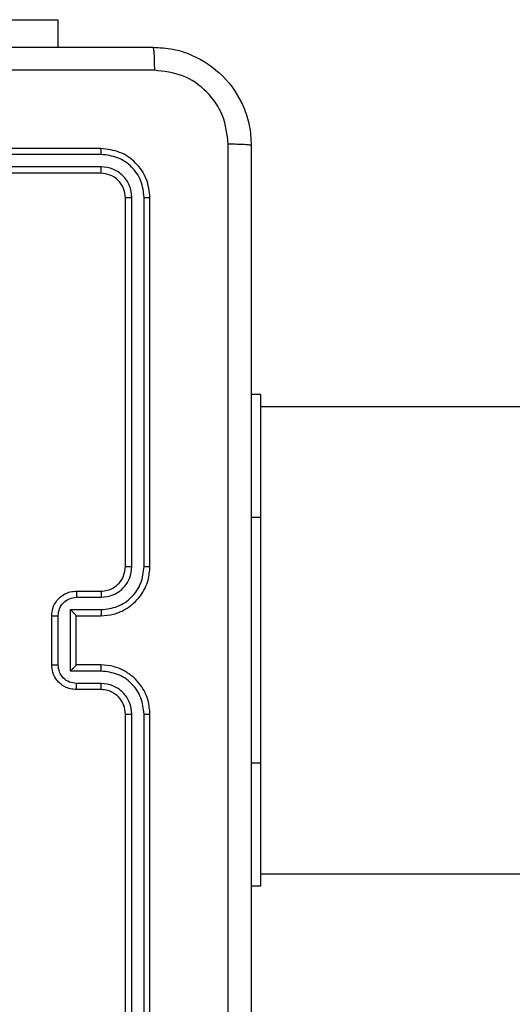
# Model space of a CAD drawing. Units: millimetres. Extents: x 368 to 1202, y 186 to 792.
# Drawn here: x 526 to 530, y 412 to 420 of the extents above; entities that cross this region are included whole.
import ezdxf

# ---------------------------------------------------------------- set-up
doc = ezdxf.new("R2010")
doc.units = ezdxf.units.MM

msp = doc.modelspace()

# ---------------------------------------------------------------- linework, layer by layer
at = {"color": 7, "linetype": 'Continuous', "lineweight": 25}
for p, q in [((524.206, 420.4045), (526.206, 420.4045)), ((526.206, 420.4045), (526.206, 420.1809)), ((526.556, 419.3559), (523.556, 419.3559)), ((526.5584, 419.3085), (523.5564, 419.3085)), ((526.5584, 419.2084), (523.5564, 419.2084)), ((526.556, 419.1559), (523.556, 419.1559)), ((526.756, 415.9559), (526.756, 418.9559)), ((526.8085, 415.9563), (526.8086, 418.9583)), ((526.9086, 415.9563), (526.9086, 418.9583)), ((526.956, 415.9559), (526.956, 418.9559)), ((527.856, 417.3559), (527.781, 417.3559)), ((527.856, 417.3559), (527.856, 416.3559)), ((591.981, 417.2559), (527.856, 417.2559)), ((527.856, 416.3559), (527.856, 414.3559)), ((526.356, 415.7559), (526.556, 415.7559)), ((526.3582, 415.7061), (526.5583, 415.7061)), ((526.3082, 415.6061), (526.5583, 415.6061)), ((526.3082, 415.1058), (526.3082, 415.6061)), ((526.156, 415.1559), (526.156, 415.5559)), ((526.2081, 415.1558), (526.2081, 415.556)), ((526.356, 415.5559), (526.356, 415.556)), ((526.356, 415.5559), (526.556, 415.5559)), ((526.356, 415.1559), (526.356, 415.5559)), ((526.5583, 415.1058), (526.3082, 415.1058)), ((526.556, 415.1559), (526.356, 415.1559)), ((526.356, 415.1559), (526.356, 415.1559)), ((526.556, 414.9559), (526.356, 414.9559)), ((526.5583, 415.0057), (526.3582, 415.0057)), ((526.756, 411.7559), (526.756, 414.7559)), ((526.8086, 411.7535), (526.8085, 414.7555)), ((526.9086, 411.7535), (526.9086, 414.7555)), ((526.956, 411.7559), (526.956, 414.7559)), ((527.856, 414.3559), (527.856, 413.3559)), ((527.856, 413.4559), (591.981, 413.4559)), ((527.856, 413.3559), (527.781, 413.3559))]:
    msp.add_line(p, q, dxfattribs=at)
at = {"color": 8, "linetype": 'Continuous', "lineweight": 25}
for p, q in [((527.856, 416.3559), (527.781, 416.3559)), ((527.856, 414.3559), (527.781, 414.3559))]:
    msp.add_line(p, q, dxfattribs=at)
at = {"color": 7, "linetype": 'Continuous', "lineweight": 25}
for points, knots in [([(518.931, 420.1809), (519.825, 420.1809), (521.6132, 420.1809), (524.2988, 420.1809), (526.0871, 420.1809), (526.981, 420.1809)], [0, 0, 0, 0, 0.333296, 0.666701, 1, 1, 1, 1]), ([(526.981, 420.1809), (526.9824, 420.1781), (526.9851, 420.1725), (526.9886, 420.1298), (526.991, 420.0679), (526.9915, 420.0181), (526.9918, 419.9932)], [0, 0, 0, 0, 0.25039, 0.500123, 0.75006, 1, 1, 1, 1]), ([(526.981, 420.1809), (527.0355, 420.1777), (527.1431, 420.1713), (527.3432, 420.1065), (527.5609, 419.961), (527.7065, 419.7433), (527.7714, 419.5431), (527.7778, 419.4355), (527.781, 419.3809)], [0, 0, 0, 0, 0.130359, 0.257319, 0.499987, 0.742412, 0.869442, 1, 1, 1, 1]), ([(526.9918, 419.9932), (526.0953, 419.9932), (524.3024, 419.9931), (521.6096, 419.9931), (519.8168, 419.9932), (518.9203, 419.9932)], [0, 0, 0, 0, 0.333336, 0.666664, 1, 1, 1, 1]), ([(527.5934, 419.3916), (527.5841, 419.4704), (527.5657, 419.6278), (527.4271, 419.8271), (527.228, 419.966), (527.0705, 419.9842), (526.9918, 419.9932)], [0, 0, 0, 0, 0.250029, 0.499941, 0.750041, 1, 1, 1, 1]), ([(526.5584, 419.3085), (526.5583, 419.3155), (526.5582, 419.3296), (526.5576, 419.3451), (526.5568, 419.3542), (526.5563, 419.3554), (526.556, 419.3559)], [0, 0, 0, 0, 0.279866, 0.559156, 0.779576, 1, 1, 1, 1]), ([(526.956, 418.9559), (526.95, 419.0083), (526.938, 419.1131), (526.8456, 419.2453), (526.7133, 419.3379), (526.6085, 419.3499), (526.556, 419.3559)], [0, 0, 0, 0, 0.249954, 0.499866, 0.749841, 1, 1, 1, 1]), ([(527.5934, 411.3202), (527.5933, 412.2167), (527.5932, 414.0095), (527.5932, 416.7023), (527.5933, 418.4952), (527.5934, 419.3916)], [0, 0, 0, 0, 0.333336, 0.666664, 1, 1, 1, 1]), ([(527.781, 419.3809), (527.7781, 419.3823), (527.7723, 419.385), (527.7299, 419.3884), (527.6682, 419.3909), (527.6183, 419.3914), (527.5934, 419.3916)], [0, 0, 0, 0, 0.24994, 0.499864, 0.749617, 1, 1, 1, 1]), ([(527.781, 419.3809), (527.781, 418.487), (527.781, 416.6987), (527.781, 414.0131), (527.781, 412.2249), (527.781, 411.3309)], [0, 0, 0, 0, 0.333296, 0.666701, 1, 1, 1, 1]), ([(526.9086, 418.9583), (526.9035, 419.0042), (526.8957, 419.0732), (526.8513, 419.1544), (526.7931, 419.2247), (526.6954, 419.2919), (526.6041, 419.303), (526.5584, 419.3085)], [0, 0, 0, 0, 0.2501487, 0.3761673, 0.5007665, 0.7503743, 1, 1, 1, 1]), ([(526.556, 419.1559), (526.5564, 419.157), (526.5571, 419.159), (526.5579, 419.1731), (526.5584, 419.1905), (526.5584, 419.2025), (526.5584, 419.2084)], [0, 0, 0, 0, 0.2799273, 0.5590562, 0.7794703, 1, 1, 1, 1]), ([(526.8086, 418.9583), (526.8049, 418.991), (526.7993, 419.0403), (526.7676, 419.0983), (526.726, 419.1486), (526.6563, 419.1966), (526.591, 419.2045), (526.5584, 419.2084)], [0, 0, 0, 0, 0.250154, 0.376167, 0.50079, 0.750396, 1, 1, 1, 1]), ([(526.756, 418.9559), (526.753, 418.9821), (526.747, 419.0345), (526.7008, 419.1006), (526.6346, 419.1469), (526.5822, 419.1529), (526.556, 419.1559)], [0, 0, 0, 0, 0.250019, 0.499864, 0.749785, 1, 1, 1, 1]), ([(526.756, 418.9559), (526.7571, 418.9563), (526.7592, 418.957), (526.7733, 418.9578), (526.7907, 418.9582), (526.8026, 418.9583), (526.8086, 418.9583)], [0, 0, 0, 0, 0.279796, 0.5589727, 0.7794657, 1, 1, 1, 1]), ([(526.9086, 418.9583), (526.9157, 418.9582), (526.9297, 418.9581), (526.9452, 418.9575), (526.9543, 418.9567), (526.9555, 418.9562), (526.956, 418.9559)], [0, 0, 0, 0, 0.279807, 0.559169, 0.779444, 1, 1, 1, 1]), ([(526.556, 415.5559), (526.5911, 415.5586), (526.6586, 415.5637), (526.7496, 415.6019), (526.8234, 415.6541), (526.8936, 415.7319), (526.9461, 415.8343), (526.953, 415.9187), (526.956, 415.9559)], [0, 0, 0, 0, 0.1672824, 0.3225514, 0.4657859, 0.5970034, 0.8223905, 1, 1, 1, 1]), ([(526.556, 415.7559), (526.5744, 415.7574), (526.6083, 415.7601), (526.6601, 415.7822), (526.708, 415.8203), (526.7477, 415.8814), (526.7532, 415.9304), (526.756, 415.9559)], [0, 0, 0, 0, 0.176045, 0.323751, 0.533023, 0.75667, 1, 1, 1, 1]), ([(526.5583, 415.7061), (526.591, 415.7101), (526.6564, 415.7181), (526.7393, 415.7752), (526.7971, 415.8579), (526.8047, 415.9235), (526.8085, 415.9563)], [0, 0, 0, 0, 0.249937, 0.499891, 0.749574, 1, 1, 1, 1]), ([(526.5583, 415.6061), (526.6043, 415.6114), (526.6959, 415.622), (526.8118, 415.7028), (526.8918, 415.8189), (526.903, 415.9105), (526.9086, 415.9563)], [0, 0, 0, 0, 0.250468, 0.500149, 0.750095, 1, 1, 1, 1]), ([(526.756, 415.9559), (526.7562, 415.9559), (526.7567, 415.956), (526.7599, 415.9561), (526.7647, 415.9561), (526.7713, 415.9562), (526.7794, 415.9562), (526.7885, 415.9563), (526.7984, 415.9563), (526.8051, 415.9563), (526.8085, 415.9563)], [0, 0, 0, 0, 0.125017, 0.25022, 0.37519, 0.500009, 0.624742, 0.749812, 0.875027, 1, 1, 1, 1]), ([(526.9086, 415.9563), (526.9149, 415.9563), (526.9274, 415.9563), (526.9431, 415.9562), (526.9538, 415.9561), (526.9553, 415.956), (526.956, 415.9559)], [0, 0, 0, 0, 0.250137, 0.500074, 0.7499044, 1, 1, 1, 1]), ([(526.156, 415.5559), (526.1578, 415.5762), (526.1618, 415.6205), (526.1906, 415.6729), (526.2269, 415.7106), (526.2635, 415.735), (526.3074, 415.7524), (526.3395, 415.7547), (526.356, 415.7559)], [0, 0, 0, 0, 0.193149, 0.423716, 0.553633, 0.693009, 0.841787, 1, 1, 1, 1]), ([(526.356, 415.7559), (526.3564, 415.755), (526.357, 415.753), (526.3577, 415.7398), (526.3581, 415.7234), (526.3582, 415.7119), (526.3582, 415.7061)], [0, 0, 0, 0, 0.279845, 0.559079, 0.779505, 1, 1, 1, 1]), ([(526.556, 415.7559), (526.5563, 415.7551), (526.5569, 415.7536), (526.5577, 415.7422), (526.5582, 415.7257), (526.5583, 415.7127), (526.5583, 415.7061)], [0, 0, 0, 0, 0.250116, 0.500011, 0.749854, 1, 1, 1, 1]), ([(526.2081, 415.556), (526.2105, 415.5757), (526.2153, 415.6149), (526.2496, 415.6647), (526.2993, 415.6993), (526.3385, 415.7039), (526.3582, 415.7061)], [0, 0, 0, 0, 0.2499, 0.499836, 0.749524, 1, 1, 1, 1]), ([(526.3082, 415.6061), (526.3137, 415.6005), (526.3247, 415.5895), (526.3378, 415.5761), (526.3468, 415.5666), (526.352, 415.5609), (526.3554, 415.5571), (526.3558, 415.5563), (526.356, 415.556)], [0, 0, 0, 0, 0.251534, 0.502577, 0.646484, 0.775768, 0.892574, 1, 1, 1, 1]), ([(526.5583, 415.6061), (526.5583, 415.5995), (526.5582, 415.5864), (526.5577, 415.5698), (526.557, 415.5583), (526.5563, 415.5567), (526.556, 415.5559)], [0, 0, 0, 0, 0.250186, 0.500062, 0.749868, 1, 1, 1, 1]), ([(526.156, 415.5559), (526.1562, 415.5559), (526.1567, 415.5559), (526.1598, 415.556), (526.1647, 415.556), (526.1712, 415.556), (526.1792, 415.556), (526.1882, 415.556), (526.198, 415.556), (526.2047, 415.556), (526.2081, 415.556)], [0, 0, 0, 0, 0.125048, 0.2501283, 0.3752439, 0.4999781, 0.6247197, 0.749811, 0.8749429, 1, 1, 1, 1]), ([(526.156, 415.1559), (526.1562, 415.1559), (526.1567, 415.1559), (526.1598, 415.1559), (526.1647, 415.1558), (526.1712, 415.1558), (526.1792, 415.1558), (526.1882, 415.1558), (526.198, 415.1558), (526.2047, 415.1558), (526.2081, 415.1558)], [0, 0, 0, 0, 0.125044, 0.250261, 0.375243, 0.500086, 0.624732, 0.749819, 0.874947, 1, 1, 1, 1]), ([(526.356, 414.9559), (526.3394, 414.9571), (526.3072, 414.9594), (526.2632, 414.977), (526.2266, 415.0014), (526.1904, 415.0392), (526.1617, 415.0915), (526.1578, 415.1358), (526.156, 415.1559)], [0, 0, 0, 0, 0.158718, 0.307919, 0.447502, 0.577497, 0.807756, 1, 1, 1, 1]), ([(526.3582, 415.0057), (526.3385, 415.008), (526.2993, 415.0125), (526.2496, 415.0472), (526.2153, 415.0969), (526.2105, 415.1362), (526.2081, 415.1558)], [0, 0, 0, 0, 0.250476, 0.500167, 0.7501, 1, 1, 1, 1]), ([(526.3082, 415.1058), (526.3137, 415.1113), (526.3246, 415.1223), (526.3378, 415.1358), (526.3468, 415.1452), (526.3521, 415.1509), (526.3554, 415.1547), (526.3558, 415.1555), (526.356, 415.1559)], [0, 0, 0, 0, 0.2514801, 0.502505, 0.6465051, 0.7757441, 0.8925704, 1, 1, 1, 1]), ([(526.5583, 415.1058), (526.5583, 415.1123), (526.5582, 415.1254), (526.5577, 415.1421), (526.557, 415.1536), (526.5563, 415.1551), (526.556, 415.1559)], [0, 0, 0, 0, 0.25017, 0.499933, 0.749807, 1, 1, 1, 1]), ([(526.956, 414.7559), (526.953, 414.7929), (526.9462, 414.877), (526.8941, 414.9792), (526.824, 415.0572), (526.7502, 415.1096), (526.6589, 415.1481), (526.5912, 415.1532), (526.556, 415.1559)], [0, 0, 0, 0, 0.176491, 0.401503, 0.532818, 0.676329, 0.832074, 1, 1, 1, 1]), ([(526.9086, 414.7555), (526.903, 414.8013), (526.8918, 414.8929), (526.8118, 415.009), (526.6959, 415.0898), (526.6043, 415.1004), (526.5583, 415.1058)], [0, 0, 0, 0, 0.249904, 0.499849, 0.749532, 1, 1, 1, 1]), ([(526.356, 414.9559), (526.3564, 414.9569), (526.357, 414.9588), (526.3577, 414.972), (526.3581, 414.9885), (526.3582, 414.9999), (526.3582, 415.0057)], [0, 0, 0, 0, 0.279921, 0.559067, 0.779498, 1, 1, 1, 1]), ([(526.556, 414.9559), (526.5563, 414.9567), (526.5569, 414.9582), (526.5577, 414.9696), (526.5582, 414.9861), (526.5583, 414.9992), (526.5583, 415.0057)], [0, 0, 0, 0, 0.250145, 0.500035, 0.749856, 1, 1, 1, 1]), ([(526.756, 414.7559), (526.7535, 414.7805), (526.7496, 414.8184), (526.7255, 414.8645), (526.7022, 414.8941), (526.6771, 414.916), (526.6488, 414.9342), (526.6093, 414.9515), (526.5755, 414.9543), (526.556, 414.9559)], [0, 0, 0, 0, 0.233534, 0.359935, 0.49244, 0.592157, 0.67771, 0.813753, 1, 1, 1, 1]), ([(526.8085, 414.7555), (526.8045, 414.7882), (526.7966, 414.8536), (526.7394, 414.9366), (526.6566, 414.9943), (526.5911, 415.0019), (526.5583, 415.0057)], [0, 0, 0, 0, 0.249896, 0.499845, 0.749525, 1, 1, 1, 1]), ([(526.756, 414.7559), (526.7562, 414.7559), (526.7567, 414.7558), (526.7599, 414.7558), (526.7647, 414.7557), (526.7713, 414.7556), (526.7794, 414.7556), (526.7885, 414.7555), (526.7984, 414.7555), (526.8051, 414.7555), (526.8085, 414.7555)], [0, 0, 0, 0, 0.125147, 0.250333, 0.375285, 0.500087, 0.624803, 0.749855, 0.875052, 1, 1, 1, 1]), ([(526.9086, 414.7555), (526.9149, 414.7555), (526.9274, 414.7555), (526.9431, 414.7556), (526.9538, 414.7558), (526.9553, 414.7559), (526.956, 414.7559)], [0, 0, 0, 0, 0.2501494, 0.4999693, 0.7497745, 1, 1, 1, 1])]:
    msp.add_open_spline(points, degree=3, knots=knots, dxfattribs=at)

doc.saveas('drawing.dxf')
